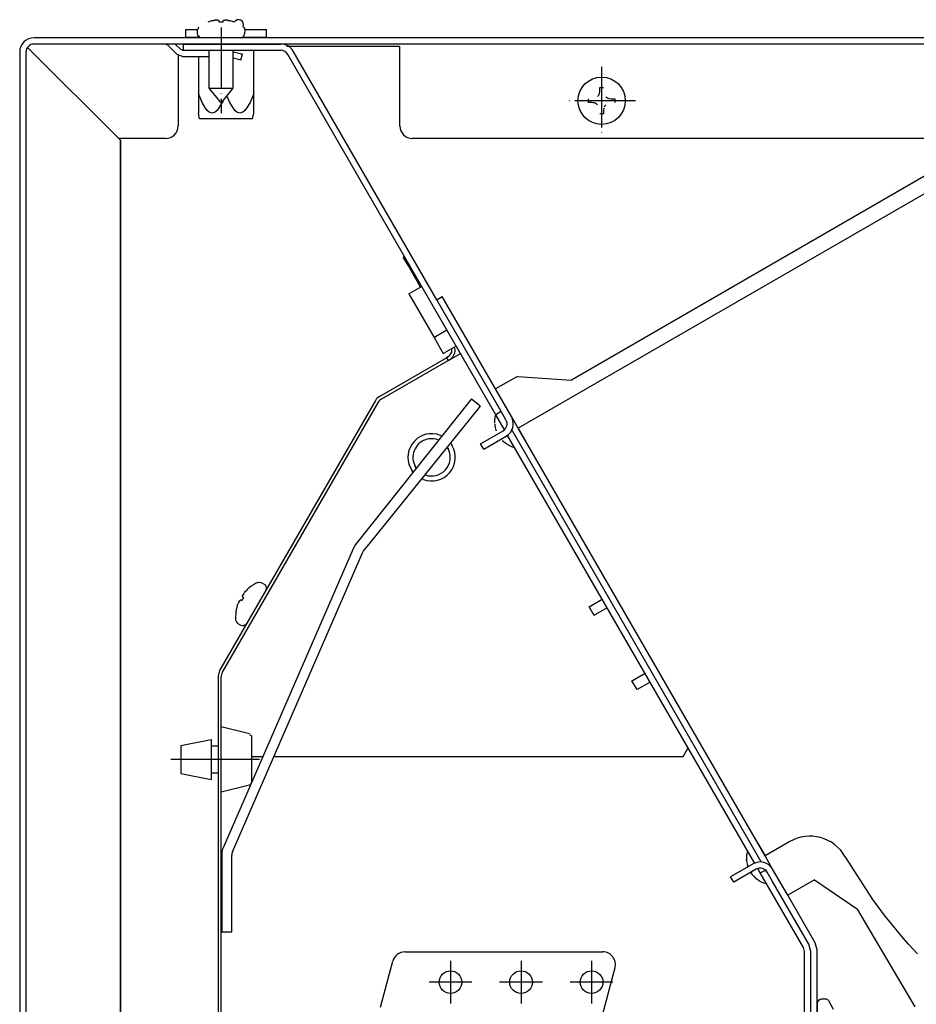
# Model space of a CAD drawing. Units: millimetres. Extents: x -860743 to -856665, y -2504443 to -2501462.
# Drawn here: x -858442 to -858264, y -2502141 to -2501946 of the extents above; entities that cross this region are included whole.
import ezdxf

# ---------------------------------------------------------------- set-up
doc = ezdxf.new("R2010")
doc.units = ezdxf.units.MM
doc.linetypes.add('DOT_CENTER', pattern=[14, 12, -1, 0, -1])
doc.layers.add('1', color=7, linetype='Continuous')

msp = doc.modelspace()

# ---------------------------------------------------------------- linework, layer by layer
at = {"color": 6, "linetype": 'Continuous'}
for p, q in [((-858406.42, -2501947.61), (-858406.54, -2501947.88)), ((-858406.32, -2501947.51), (-858406.42, -2501947.61)), ((-858403.39, -2501946.18), (-858403.82, -2501946.27)), ((-858403.82, -2501946.27), (-858403.59, -2501946.22)), ((-858403.82, -2501946.27), (-858403.59, -2501946.22)), ((-858403.59, -2501946.22), (-858403.39, -2501946.18)), ((-858403.24, -2501946.15), (-858403.39, -2501946.18)), ((-858402.99, -2501946.12), (-858403.19, -2501946.15)), ((-858402.79, -2501946.11), (-858402.99, -2501946.12)), ((-858402.75, -2501946.11), (-858402.65, -2501946.12)), ((-858402.32, -2501946.27), (-858402.38, -2501946.18)), ((-858402.32, -2501946.51), (-858402.32, -2501946.27)), ((-858401.48, -2501946.17), (-858401.57, -2501946.27)), ((-858401.57, -2501946.27), (-858401.57, -2501946.51)), ((-858401.23, -2501946.12), (-858401.13, -2501946.11)), ((-858400.9, -2501946.12), (-858401.09, -2501946.11)), ((-858400.7, -2501946.15), (-858400.9, -2501946.12)), ((-858400.5, -2501946.18), (-858400.64, -2501946.15)), ((-858400.5, -2501946.18), (-858400.29, -2501946.22)), ((-858400.29, -2501946.22), (-858400.07, -2501946.27)), ((-858400.29, -2501946.22), (-858400.07, -2501946.27)), ((-858397.55, -2501947.44), (-858397.38, -2501947.61)), ((-858397.38, -2501947.61), (-858397.24, -2501948.05)), ((-858408.94, -2501949.51), (-858408.94, -2501948.01)), ((-858408.94, -2501948.01), (-858408.67, -2501948.01)), ((-858408.94, -2501949.51), (-858408.67, -2501949.51)), ((-858408.67, -2501948.01), (-858406.62, -2501948.01)), ((-858408.67, -2501949.51), (-858406.15, -2501949.51)), ((-858406.54, -2501947.88), (-858406.64, -2501948.05)), ((-858406.64, -2501948.86), (-858406.64, -2501948.05)), ((-858406.54, -2501949.11), (-858406.64, -2501948.86)), ((-858406.54, -2501947.88), (-858406.62, -2501948.01)), ((-858406.44, -2501949.3), (-858406.54, -2501949.11)), ((-858406.24, -2501949.43), (-858406.44, -2501949.3)), ((-858406.44, -2501949.51), (-858406.44, -2501949.61)), ((-858406.07, -2501949.58), (-858406.24, -2501949.43)), ((-858405.74, -2501949.61), (-858406.07, -2501949.58)), ((-858398.01, -2501949.61), (-858397.81, -2501949.58)), ((-858397.75, -2501949.54), (-858397.44, -2501949.3)), ((-858397.7, -2501949.51), (-858394.01, -2501949.51)), ((-858397.44, -2501949.3), (-858397.34, -2501949.11)), ((-858397.34, -2501949.11), (-858397.26, -2501948.86)), ((-858397.24, -2501948.05), (-858397.26, -2501948.86)), ((-858397.25, -2501948.01), (-858394.01, -2501948.01)), ((-858395.44, -2501949.61), (-858395.44, -2501949.51)), ((-858394.01, -2501948.01), (-858392.94, -2501948.01)), ((-858394.01, -2501949.51), (-858392.94, -2501949.51)), ((-858392.94, -2501949.51), (-858392.94, -2501948.01)), ((-858421.9, -2501969.97), (-858440.34, -2501951.52)), ((-858409.44, -2501950.86), (-858439.05, -2501950.86)), ((-858412.91, -2501950.86), (-858412.56, -2501951.01)), ((-858412.56, -2501951.01), (-858410.64, -2501952.92)), ((-858411.04, -2501950.86), (-858409.93, -2501951.97)), ((-858394.92, -2501950.86), (-858409.44, -2501950.86)), ((-858409.44, -2501950.86), (-858394.92, -2501950.86)), ((-858409.44, -2501950.86), (-858409.44, -2501952.11)), ((-858390.09, -2501950.86), (-858394.92, -2501950.86)), ((-858394.92, -2501950.86), (-858390.09, -2501950.86)), ((-857894.75, -2501950.86), (-858390.09, -2501950.86)), ((-858366.44, -2501951.33), (-858388.86, -2501951.33)), ((-858366.44, -2501952.46), (-858366.44, -2501951.33)), ((-858440.65, -2501952.46), (-858440.65, -2502196.76)), ((-858440.65, -2501952.46), (-858440.65, -2501953.61)), ((-858409.58, -2501953.36), (-858410.64, -2501952.92)), ((-858409.58, -2501952.11), (-858409.93, -2501951.97)), ((-858409.58, -2501952.11), (-858409.44, -2501952.11)), ((-858409.58, -2501953.36), (-858404.34, -2501953.36)), ((-858409.44, -2501952.11), (-858390.09, -2501952.11)), ((-858406.44, -2501953.36), (-858406.44, -2501960.71)), ((-858404.34, -2501952.11), (-858404.34, -2501959.61)), ((-858399.54, -2501959.61), (-858399.54, -2501952.11)), ((-858399.54, -2501952.38), (-858398.13, -2501952.76)), ((-858398.13, -2501952.76), (-858397.66, -2501952.89)), ((-858397.98, -2501954.09), (-858397.66, -2501952.89)), ((-858395.44, -2501960.71), (-858395.44, -2501952.11)), ((-858347.41, -2502024.43), (-858388.7, -2501952.91)), ((-858359.13, -2502001.62), (-858387.62, -2501952.29)), ((-858398.45, -2501953.96), (-858399.54, -2501953.67)), ((-858397.98, -2501954.09), (-858398.45, -2501953.96)), ((-858326.77, -2501959.49), (-858326.02, -2501959.49)), ((-858326.77, -2501960.24), (-858326.77, -2501959.49)), ((-858405.69, -2501962.46), (-858406.44, -2501960.71)), ((-858406.44, -2501960.71), (-858406.44, -2501964.57)), ((-858404.34, -2501959.61), (-858401.94, -2501962.61)), ((-858404.34, -2501959.61), (-858399.61, -2501959.61)), ((-858401.94, -2501962.61), (-858399.54, -2501959.61)), ((-858400.19, -2501962.46), (-858400.76, -2501961.13)), ((-858395.44, -2501960.71), (-858396.19, -2501962.47)), ((-858395.44, -2501964.57), (-858395.44, -2501960.71)), ((-858327.21, -2501961.3), (-858327.03, -2501961.07)), ((-858326.98, -2501961), (-858326.89, -2501960.81)), ((-858326.89, -2501960.81), (-858326.84, -2501960.67)), ((-858326.84, -2501960.67), (-858326.77, -2501960.24)), ((-858325.55, -2501961.33), (-858325.35, -2501961.49)), ((-858405.02, -2501963.61), (-858405.69, -2501962.46)), ((-858401.69, -2501962.47), (-858402.7, -2501964.04)), ((-858401.54, -2501962.12), (-858401.69, -2501962.47)), ((-858399.18, -2501964.04), (-858400.19, -2501962.46)), ((-858396.19, -2501962.47), (-858396.86, -2501963.61)), ((-858329.02, -2501962.49), (-858329.02, -2501961.74)), ((-858328.27, -2501962.49), (-858329.02, -2501962.49)), ((-858328.05, -2501962.5), (-858328.27, -2501962.49)), ((-858327.85, -2501962.55), (-858328.05, -2501962.5)), ((-858327.7, -2501962.6), (-858327.85, -2501962.55)), ((-858327.44, -2501962.74), (-858327.7, -2501962.6)), ((-858327.21, -2501962.93), (-858327.41, -2501962.77)), ((-858325.77, -2501963.16), (-858325.91, -2501963.41)), ((-858325.69, -2501963.04), (-858325.77, -2501963.16)), ((-858325.59, -2501962.93), (-858325.69, -2501963.04)), ((-858325.35, -2501961.49), (-858325.15, -2501961.6)), ((-858325.1, -2501961.62), (-858324.95, -2501961.67)), ((-858324.95, -2501961.67), (-858324.52, -2501961.74)), ((-858324.52, -2501961.74), (-858323.77, -2501961.74)), ((-858323.77, -2501961.74), (-858323.77, -2501962.49)), ((-858406.19, -2501965.71), (-858406.44, -2501964.57)), ((-858404.68, -2501964.04), (-858405.02, -2501963.61)), ((-858404.29, -2501964.37), (-858404.68, -2501964.04)), ((-858403.9, -2501964.55), (-858404.29, -2501964.37)), ((-858403.69, -2501964.57), (-858403.9, -2501964.55)), ((-858403.48, -2501964.55), (-858403.69, -2501964.57)), ((-858403.09, -2501964.38), (-858403.48, -2501964.55)), ((-858402.7, -2501964.04), (-858403.09, -2501964.38)), ((-858398.79, -2501964.37), (-858399.18, -2501964.04)), ((-858398.4, -2501964.55), (-858398.79, -2501964.37)), ((-858398.19, -2501964.57), (-858398.4, -2501964.55)), ((-858397.98, -2501964.55), (-858398.19, -2501964.57)), ((-858397.59, -2501964.38), (-858397.98, -2501964.55)), ((-858397.2, -2501964.04), (-858397.59, -2501964.38)), ((-858396.86, -2501963.61), (-858397.2, -2501964.04)), ((-858395.69, -2501965.71), (-858395.44, -2501964.57)), ((-858326.02, -2501964.74), (-858326.77, -2501964.74)), ((-858325.96, -2501963.56), (-858326.02, -2501963.99)), ((-858326.02, -2501963.99), (-858326.02, -2501964.74)), ((-858395.69, -2501965.71), (-858406.19, -2501965.71)), ((-858421.55, -2501969.61), (-858422.25, -2501969.61)), ((-858259.07, -2501975.21), (-858332.41, -2502017.56)), ((-858365.55, -2501993.02), (-858365.76, -2501993.14)), ((-858364.76, -2501994.87), (-858365.76, -2501993.14)), ((-858362.32, -2501999.11), (-858364.76, -2501994.87)), ((-858364.66, -2502000.46), (-858364.4, -2502000.31)), ((-858364.66, -2502000.46), (-858359.65, -2502009.13)), ((-858362.1, -2501998.98), (-858364.4, -2502000.31)), ((-858359.13, -2502001.62), (-858358.05, -2502001)), ((-858346.33, -2502023.8), (-858359.13, -2502001.62)), ((-858346.42, -2502023.65), (-858359.13, -2502001.62)), ((-858347.47, -2502019.32), (-858358.05, -2502001)), ((-858357.1, -2502007.65), (-858359.4, -2502008.98)), ((-858359.65, -2502009.13), (-858359.4, -2502008.98)), ((-858359.65, -2502009.13), (-858357.84, -2502012.27)), ((-858357.84, -2502012.27), (-858357.58, -2502012.12)), ((-858355.28, -2502010.8), (-858357.58, -2502012.12)), ((-858356.59, -2502013.51), (-858354.43, -2502012.26)), ((-858356.1, -2502011.58), (-858356.18, -2502011.31)), ((-858355.47, -2502011.58), (-858355.63, -2502011)), ((-858370.47, -2502020.8), (-858357.2, -2502013.13)), ((-858370.16, -2502021.34), (-858356.88, -2502013.68)), ((-858356.9, -2502012.96), (-858357.2, -2502013.13)), ((-858357.2, -2502013.13), (-858356.88, -2502013.68)), ((-858356.88, -2502013.68), (-858356.59, -2502013.51)), ((-858356.88, -2502013.68), (-858356.75, -2502013.6)), ((-858343.25, -2502016.89), (-858347.47, -2502019.32)), ((-858343.01, -2502016.85), (-858343.25, -2502016.89)), ((-858343.01, -2502016.85), (-858332.41, -2502017.56)), ((-858344.31, -2502024.81), (-858347.47, -2502019.32)), ((-858344.31, -2502024.81), (-858347.47, -2502019.32)), ((-858371.29, -2502021.61), (-858402.23, -2502075.21)), ((-858370.74, -2502021.93), (-858401.69, -2502075.52)), ((-858352.22, -2502021.31), (-858375.22, -2502050.22)), ((-858352.22, -2502021.31), (-858350.65, -2502022.55)), ((-858351.39, -2502021.97), (-858351.09, -2502022.2)), ((-858372.57, -2502050.1), (-858350.42, -2502022.75)), ((-858350.61, -2502022.59), (-858350.42, -2502022.75)), ((-858346.33, -2502023.8), (-858347.41, -2502024.43)), ((-858346.33, -2502023.8), (-858346.42, -2502023.65)), ((-858345.39, -2502025.43), (-858346.33, -2502023.8)), ((-858347.64, -2502025.42), (-858347.66, -2502025.87)), ((-858347.66, -2502025.87), (-858347.64, -2502026.12)), ((-858347.59, -2502024.97), (-858347.64, -2502025.42)), ((-858347.59, -2502024.97), (-858347.62, -2502025.2)), ((-858347.52, -2502024.58), (-858347.59, -2502024.97)), ((-858345.74, -2502027.32), (-858347.41, -2502024.43)), ((-858342.97, -2502027.12), (-858344.31, -2502024.81)), ((-858350.43, -2502030.19), (-858345.97, -2502027.62)), ((-858347.63, -2502026.32), (-858347.58, -2502026.67)), ((-858347.32, -2502027.63), (-858347.41, -2502027.38)), ((-858347.39, -2502027.43), (-858347.36, -2502027.53)), ((-858347.36, -2502027.53), (-858347.32, -2502027.63)), ((-858294.72, -2502113.2), (-858344.29, -2502027.33)), ((-858342.97, -2502027.12), (-858341.47, -2502029.72)), ((-858293.97, -2502111.99), (-858342.97, -2502027.12)), ((-858358.25, -2502028.59), (-858358.08, -2502028.68)), ((-858349.81, -2502031.27), (-858345.35, -2502028.7)), ((-858346.27, -2502029.37), (-858346.35, -2502029.29)), ((-858296.05, -2502113.4), (-858345.12, -2502028.4)), ((-858295.47, -2502109.39), (-858341.47, -2502029.72)), ((-858357.03, -2502030.91), (-858356.8, -2502031.31)), ((-858356.37, -2502030.1), (-858356.05, -2502030.58)), ((-858349.81, -2502031.27), (-858350.43, -2502030.19)), ((-858345.43, -2502030.14), (-858345.71, -2502029.91)), ((-858345.43, -2502030.14), (-858345.71, -2502029.92)), ((-858345.05, -2502030.38), (-858345.43, -2502030.14)), ((-858344.65, -2502030.6), (-858345.05, -2502030.38)), ((-858344.24, -2502030.78), (-858344.65, -2502030.6)), ((-858343.86, -2502030.91), (-858344.24, -2502030.78)), ((-858363.79, -2502035.85), (-858364.09, -2502035.45)), ((-858363.14, -2502035.04), (-858363.38, -2502034.7)), ((-858361.77, -2502037.3), (-858362.08, -2502037.16)), ((-858375.7, -2502051.03), (-858396.81, -2502099.58)), ((-858375.22, -2502050.22), (-858375.7, -2502051.03)), ((-858373.65, -2502051.47), (-858372.57, -2502050.1)), ((-858399.68, -2502111.2), (-858373.87, -2502051.82)), ((-858373.87, -2502051.82), (-858373.65, -2502051.47)), ((-858394.63, -2502057.7), (-858394.4, -2502057.64)), ((-858394.4, -2502057.64), (-858393.95, -2502057.73)), ((-858393.95, -2502057.73), (-858393.25, -2502058.16)), ((-858393.08, -2502058.35), (-858393.25, -2502058.16)), ((-858392.96, -2502058.54), (-858393.08, -2502058.35)), ((-858392.98, -2502059.18), (-858392.91, -2502058.99)), ((-858397.7, -2502060.47), (-858397.65, -2502060.59)), ((-858397.57, -2502060.13), (-858397.65, -2502060.3)), ((-858397.65, -2502060.59), (-858397.45, -2502060.71)), ((-858397.44, -2502059.94), (-858397.55, -2502060.1)), ((-858397.33, -2502059.77), (-858397.44, -2502059.94)), ((-858397.2, -2502059.62), (-858397.29, -2502059.73)), ((-858396.9, -2502059.29), (-858397.2, -2502059.62)), ((-858397.2, -2502059.62), (-858397.06, -2502059.46)), ((-858397.06, -2502059.46), (-858396.9, -2502059.29)), ((-858328.88, -2502062.53), (-858326.28, -2502061.03)), ((-858398.64, -2502062.12), (-858398.78, -2502062.54)), ((-858398.59, -2502061.98), (-858398.64, -2502062.12)), ((-858398.49, -2502061.75), (-858398.57, -2502061.93)), ((-858398.4, -2502061.57), (-858398.49, -2502061.75)), ((-858398.28, -2502061.38), (-858398.38, -2502061.54)), ((-858398.38, -2502061.54), (-858398.33, -2502061.46)), ((-858398.03, -2502061.24), (-858398.14, -2502061.25)), ((-858397.82, -2502061.36), (-858398.03, -2502061.24)), ((-858327.88, -2502064.26), (-858328.88, -2502062.53)), ((-858325.28, -2502062.76), (-858327.75, -2502064.18)), ((-858398.99, -2502065.26), (-858398.95, -2502063.31)), ((-858327.75, -2502064.18), (-858327.88, -2502064.26)), ((-858398.96, -2502065.33), (-858398.92, -2502065.46)), ((-858398.92, -2502065.46), (-858398.75, -2502065.71)), ((-858398.75, -2502065.71), (-858398.65, -2502065.88)), ((-858397.94, -2502066.28), (-858398.65, -2502065.88)), ((-858397.68, -2502066.32), (-858397.94, -2502066.28)), ((-858397.46, -2502066.33), (-858397.68, -2502066.32)), ((-858397.25, -2502066.22), (-858397.46, -2502066.33)), ((-858397.04, -2502066.14), (-858397.25, -2502066.22)), ((-858396.85, -2502065.88), (-858397.04, -2502066.14)), ((-858402.23, -2502075.21), (-858402.53, -2502076.32)), ((-858402.53, -2502076.32), (-858402.53, -2502176.88)), ((-858401.69, -2502075.52), (-858401.9, -2502076.32)), ((-858401.9, -2502176.88), (-858401.9, -2502076.32)), ((-858320.25, -2502077.17), (-858317.78, -2502075.75)), ((-858320.38, -2502077.25), (-858320.25, -2502077.17)), ((-858319.38, -2502078.98), (-858320.38, -2502077.25)), ((-858316.78, -2502077.48), (-858319.38, -2502078.98)), ((-858396.28, -2502087.79), (-858401.9, -2502086.36)), ((-858396.23, -2502087.85), (-858396.13, -2502087.95)), ((-858396.13, -2502087.95), (-858395.97, -2502088.07)), ((-858395.97, -2502088.07), (-858395.9, -2502088.43)), ((-858395.9, -2502088.43), (-858395.9, -2502097.45)), ((-858409.9, -2502090.11), (-858403.9, -2502088.86)), ((-858409.9, -2502090.11), (-858409.9, -2502095.61)), ((-858403.9, -2502088.86), (-858403.9, -2502096.86)), ((-858402.53, -2502090.21), (-858403.9, -2502090.21)), ((-858395.9, -2502092.26), (-858393.63, -2502092.26)), ((-858391.45, -2502092.26), (-858310.25, -2502092.26)), ((-858310.25, -2502092.26), (-858309.25, -2502090.53)), ((-858409.9, -2502095.61), (-858403.9, -2502096.86)), ((-858403.9, -2502095.51), (-858402.53, -2502095.51)), ((-858396.28, -2502097.96), (-858401.9, -2502099.36)), ((-858396.23, -2502097.88), (-858396.01, -2502097.71)), ((-858395.94, -2502097.57), (-858395.9, -2502097.45)), ((-858396.81, -2502099.58), (-858401.52, -2502110.4)), ((-858295.47, -2502109.39), (-858293.97, -2502111.99)), ((-858401.77, -2502111.37), (-858401.77, -2502111.42)), ((-858401.77, -2502111.37), (-858401.77, -2502127.04)), ((-858401.77, -2502111.37), (-858401.77, -2502126.68)), ((-858401.77, -2502111.37), (-858401.77, -2502126.68)), ((-858399.82, -2502127.04), (-858399.82, -2502111.84)), ((-858297.59, -2502111.57), (-858297.64, -2502112.02)), ((-858297.59, -2502111.57), (-858297.62, -2502111.81)), ((-858297.52, -2502111.18), (-858297.59, -2502111.57)), ((-858296.35, -2502113.57), (-858300.81, -2502116.15)), ((-858297.64, -2502112.02), (-858297.66, -2502112.47)), ((-858297.66, -2502112.47), (-858297.63, -2502112.93)), ((-858297.63, -2502112.93), (-858297.64, -2502112.72)), ((-858297.63, -2502112.93), (-858297.58, -2502113.28)), ((-858292.46, -2502114.61), (-858293.97, -2502111.99)), ((-858295.72, -2502114.65), (-858300.18, -2502117.23)), ((-858297.36, -2502114.14), (-858297.41, -2502113.98)), ((-858297.39, -2502114.03), (-858297.36, -2502114.14)), ((-858296.51, -2502115.13), (-858296.76, -2502115.27)), ((-858296.53, -2502115.64), (-858296.76, -2502115.27)), ((-858296.38, -2502115.85), (-858296.44, -2502115.77)), ((-858294.91, -2502115.36), (-858295.4, -2502114.51)), ((-858294.91, -2502115.36), (-858294.03, -2502114.86)), ((-858286.36, -2502130.16), (-858294.91, -2502115.36)), ((-858294.03, -2502114.86), (-858293.83, -2502114.74)), ((-858293.54, -2502115.24), (-858293.83, -2502114.74)), ((-858292.49, -2502117.05), (-858293.54, -2502115.24)), ((-858289.47, -2502119.78), (-858292.46, -2502114.61)), ((-858292.14, -2502115.16), (-858292.46, -2502114.61)), ((-858289.47, -2502119.78), (-858292.14, -2502115.16)), ((-858300.18, -2502117.23), (-858300.81, -2502116.15)), ((-858296.27, -2502115.97), (-858296.38, -2502115.85)), ((-858295.43, -2502116.74), (-858295.71, -2502116.52)), ((-858295.05, -2502116.99), (-858295.43, -2502116.74)), ((-858294.65, -2502117.2), (-858295.05, -2502116.99)), ((-858294.24, -2502117.38), (-858294.65, -2502117.2)), ((-858293.86, -2502117.51), (-858294.24, -2502117.38)), ((-858285.28, -2502129.54), (-858292.49, -2502117.05)), ((-858284.14, -2502116.71), (-858289.47, -2502119.78)), ((-858284.14, -2502116.71), (-858275.6, -2502122.55)), ((-858284.01, -2502129.24), (-858289.47, -2502119.78)), ((-858264.19, -2502141.92), (-858275.6, -2502122.55)), ((-858401.77, -2502127.04), (-858399.82, -2502127.04)), ((-858283.63, -2502130.66), (-858284.01, -2502129.24)), ((-858286.15, -2502130.96), (-858286.36, -2502130.16)), ((-858286.15, -2502194.26), (-858286.15, -2502130.96)), ((-858284.9, -2502130.96), (-858285.28, -2502129.54)), ((-858284.9, -2502194.26), (-858284.9, -2502130.96)), ((-858283.63, -2502154.9), (-858283.63, -2502130.66)), ((-858283.54, -2502141.25), (-858283.5, -2502140.93)), ((-858283.5, -2502140.93), (-858283.36, -2502140.76)), ((-858283.36, -2502140.76), (-858283.23, -2502140.56)), ((-858283.23, -2502140.56), (-858283.03, -2502140.45)), ((-858283.03, -2502140.45), (-858282.79, -2502140.35)), ((-858282.79, -2502140.35), (-858281.98, -2502140.35)), ((-858281.37, -2502140.72), (-858280.44, -2502142.43)), ((-858283.54, -2502148.99), (-858283.54, -2502141.25))]:
    msp.add_line(p, q, dxfattribs=at)
at = {"color": 3, "linetype": 'Continuous'}
for p, q in [((-857894.75, -2501949.61), (-858439.05, -2501949.61)), ((-858441.9, -2501952.46), (-858441.9, -2502196.76))]:
    msp.add_line(p, q, dxfattribs=at)
at = {"color": 1, "linetype": 'Continuous'}
for p, q in [((-858410.44, -2501953.01), (-858410.44, -2501967.11)), ((-858366.44, -2501967.11), (-858366.44, -2501952.46)), ((-858421.9, -2502177.76), (-858421.9, -2501969.96)), ((-858421.9, -2501969.97), (-858421.9, -2502179.61)), ((-858412.94, -2501969.61), (-858421.55, -2501969.61)), ((-858245.07, -2501969.61), (-858363.94, -2501969.61)), ((-858257.67, -2501977.87), (-858342.97, -2502027.12)), ((-858289.04, -2502109.14), (-858293.97, -2502111.99)), ((-858272.57, -2502120.66), (-858278.1, -2502112.09)), ((-858270.31, -2502123.69), (-858272.57, -2502120.66)), ((-858269.77, -2502124.38), (-858270.31, -2502123.69)), ((-858267.95, -2502126.63), (-858269.77, -2502124.38)), ((-858266.82, -2502127.97), (-858267.95, -2502126.63)), ((-858265.48, -2502129.49), (-858266.82, -2502127.97)), ((-858263.71, -2502131.42), (-858265.48, -2502129.49)), ((-858365.44, -2502131.04), (-858326.16, -2502131.04)), ((-858370.31, -2502142.04), (-858367.86, -2502132.9)), ((-858323.75, -2502134.19), (-858329.4, -2502155.24))]:
    msp.add_line(p, q, dxfattribs=at)
at = {"color": 6, "linetype": 'Continuous'}
for centre, radius in [((-858326.4, -2501962.11), 4.7), ((-858356.4, -2502137.04), 2.25), ((-858342.4, -2502137.04), 2.25), ((-858328.4, -2502137.04), 2.25)]:
    msp.add_circle(centre, radius, dxfattribs=at)
for centre, radius, start, end in [((-858401.94, -2501953.52), 7.49, 104.496, 110.5141), ((-858401.94, -2501953.52), 7.03, 86.9403, 93.0597), ((-858401.94, -2501953.52), 7.49, 69.4859, 75.504), ((-858439.05, -2501952.46), 1.6, 90, 180), ((-858390.09, -2501953.71), 2.85, 30, 90), ((-858390.09, -2501953.71), 1.6, 30, 90), ((-858357.7, -2502011.58), 1.6, 300.0003, 0.0003), ((-858357.7, -2502011.58), 2.23, 300.0001, 0.0001), ((-858369.36, -2502022.73), 2.23, 120, 150), ((-858369.36, -2502022.73), 1.6, 120, 150), ((-858346.77, -2502026.23), 1.6, 300, 30), ((-858346.77, -2502026.23), 2.85, 300, 30), ((-858342.31, -2502025.79), 5.34, 189.4859, 195.504), ((-858360.15, -2502032.89), 4.7, 66.1224, 146.9388), ((-858360.15, -2502032.89), 3.7, 108.8373, 209.3023), ((-858360.15, -2502032.89), 3.7, 66.9767, 108.8373), ((-858342.31, -2502025.79), 5.34, 224.3119, 230.5137), ((-858342.31, -2502025.79), 5.34, 224.3112, 229.2542), ((-858360.15, -2502032.89), 4.7, 146.9388, 213.0612), ((-858360.15, -2502032.89), 4.7, 249.7958, 29.3878), ((-858360.15, -2502032.89), 3.7, 251.1626, 25.1162), ((-858391.56, -2502064.54), 7.49, 129.4859, 135.504), ((-858391.56, -2502064.54), 7.03, 146.9403, 153.0597), ((-858391.56, -2502064.54), 7.49, 164.496, 170.5141), ((-858398.22, -2502111.84), 1.6, 156.5, 180), ((-858292.31, -2502112.4), 5.34, 189.4859, 195.504), ((-858294.92, -2502116.04), 2.85, 30, 120), ((-858294.92, -2502116.04), 1.6, 30, 120), ((-858292.31, -2502112.4), 5.34, 224.3122, 230.5141), ((-858292.31, -2502112.4), 5.34, 224.3116, 229.2547)]:
    msp.add_arc(centre, radius, start, end, dxfattribs=at)
at = {"color": 3, "linetype": 'Continuous'}
msp.add_arc((-858439.05, -2501952.46), 2.85, 90, 180, dxfattribs=at)
at = {"color": 1, "linetype": 'Continuous'}
for centre, radius, start, end in [((-858412.94, -2501967.11), 2.5, 270, 0), ((-858363.94, -2501967.11), 2.5, 180, 270), ((-858285.04, -2502116.07), 8, 29.8506, 120), ((-858365.44, -2502133.54), 2.5, 90, 165), ((-858326.16, -2502133.54), 2.5, 344.9655, 90)]:
    msp.add_arc(centre, radius, start, end, dxfattribs=at)
at = {"layer": '1', "color": 6, "linetype": 'Continuous'}
for p, q in [((-858403.24, -2501946.15), (-858403.19, -2501946.15)), ((-858402.79, -2501946.11), (-858402.75, -2501946.11)), ((-858401.13, -2501946.11), (-858401.09, -2501946.11)), ((-858400.7, -2501946.15), (-858400.64, -2501946.15)), ((-858397.7, -2502060.47), (-858397.65, -2502060.3)), ((-858397.55, -2502060.1), (-858397.57, -2502060.13)), ((-858398.59, -2502061.98), (-858398.57, -2502061.93)), ((-858398.4, -2502061.57), (-858398.38, -2502061.54)), ((-858398.28, -2502061.38), (-858398.14, -2502061.25)), ((-858297.41, -2502113.98), (-858297.47, -2502113.77)), ((-858296.44, -2502115.77), (-858296.53, -2502115.64)), ((-858296.27, -2502115.97), (-858296.15, -2502116.12))]:
    msp.add_line(p, q, dxfattribs=at)
at = {"layer": '1', "color": 6, "linetype": 'DOT_CENTER'}
for p, q in [((-858401.94, -2501947.61), (-858401.94, -2501964.61)), ((-858326.4, -2501955.41), (-858326.4, -2501968.81)), ((-858319.7, -2501962.11), (-858333.1, -2501962.11)), ((-858400.53, -2502092.86), (-858411.9, -2502092.86)), ((-858394.28, -2502092.86), (-858403.9, -2502092.86)), ((-858356.4, -2502132.79), (-858356.4, -2502141.29)), ((-858342.4, -2502132.79), (-858342.4, -2502141.29)), ((-858328.4, -2502132.79), (-858328.4, -2502141.29)), ((-858352.15, -2502137.04), (-858360.65, -2502137.04)), ((-858338.15, -2502137.04), (-858346.65, -2502137.04)), ((-858324.15, -2502137.04), (-858332.65, -2502137.04))]:
    msp.add_line(p, q, dxfattribs=at)
at = {"layer": '1', "color": 6, "linetype": 'Continuous'}
for centre, radius, start, end in [((-858402.63, -2501946.66), 0.544, 62.2783, 92.3783), ((-858401.23, -2501946.76), 0.643, 89.6288, 113.0292), ((-858398.46, -2501947.03), 1, 335.7956, 148.4081), ((-858391.69, -2502064.27), 7.2, 114.1341, 130.0695), ((-858394.13, -2502058.9), 1.22, 355.5014, 17.2036), ((-858399.54, -2502111.44), 2.23, 152.4865, 179.624), ((-858282.15, -2502141.34), 1, 38.4255, 79.9074)]:
    msp.add_arc(centre, radius, start, end, dxfattribs=at)

doc.saveas('drawing.dxf')
